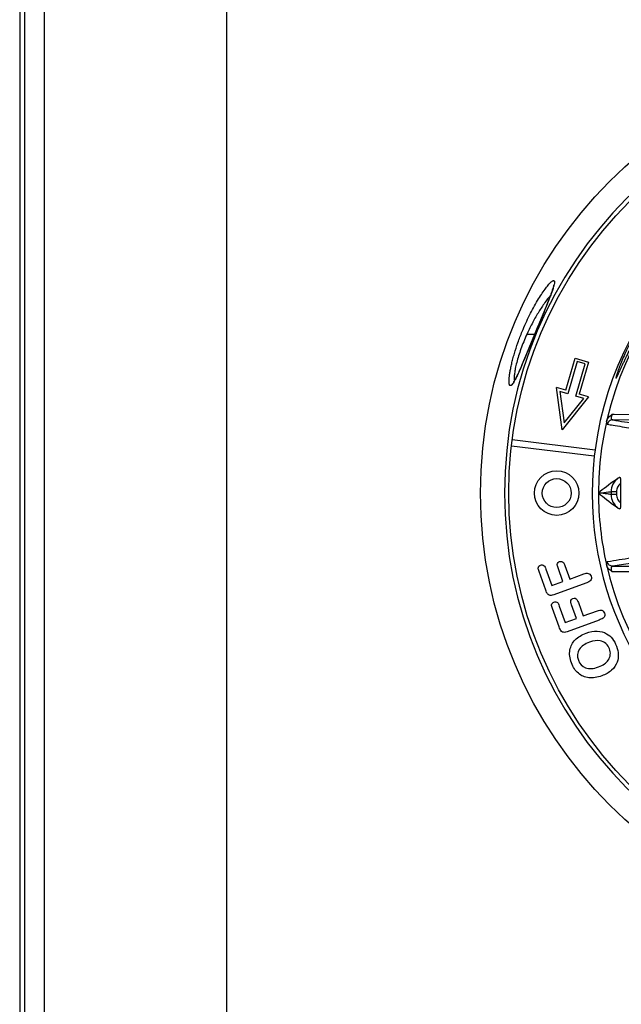
# Model space of a CAD drawing. Units: millimetres. Extents: x -172 to 377, y -392 to 241.
# Drawn here: x 22 to 77, y -121 to -32 of the extents above; entities that cross this region are included whole.
import ezdxf

# ---------------------------------------------------------------- set-up
doc = ezdxf.new("R2010")
doc.units = ezdxf.units.MM
doc.header["$LTSCALE"] = 23.1
doc.layers.get('0').update_dxf_attribs({"linetype": 'CONTINUOUS'})
doc.layers.add('ALL_FEATURES', color=7, linetype='CONTINUOUS')
doc.layers.add('EDGE_FEAT', color=7, linetype='CONTINUOUS')

msp = doc.modelspace()

# ---------------------------------------------------------------- linework, layer by layer
at = {"color": 7, "linetype": 'Continuous'}
for p, q in [((71.518, -65.596), (72.352, -62.715)), ((72.352, -62.715), (73.553, -63.062)), ((72.523, -63.024), (71.689, -65.906)), ((72.41, -66.114), (73.243, -63.233)), ((73.243, -63.233), (72.523, -63.024)), ((73.553, -63.062), (72.719, -65.944)), ((71.194, -69.146), (70.678, -65.353)), ((71.518, -65.596), (70.678, -65.353)), ((70.977, -65.7), (71.363, -68.534)), ((71.689, -65.906), (70.977, -65.7)), ((73.56, -66.187), (71.194, -69.146)), ((71.363, -68.534), (73.131, -66.323)), ((73.131, -66.323), (72.41, -66.114)), ((73.56, -66.187), (72.719, -65.944)), ((74.072, -71.529), (66.631, -70.615)), ((66.704, -70.019), (74.145, -70.933)), ((74.145, -70.933), (74.072, -71.529)), ((71.438, -81.339), (71.879, -82.552)), ((69.712, -83.545), (69.109, -81.889)), ((69.723, -81.665), (70.261, -83.141)), ((71.264, -82.775), (70.821, -81.557)), ((71.879, -82.552), (73.146, -82.09)), ((70.261, -83.141), (71.264, -82.775)), ((73.313, -82.924), (70.427, -83.975)), ((72.47, -86.089), (72.027, -84.871)), ((72.644, -84.653), (73.085, -85.865)), ((70.918, -86.859), (70.315, -85.202)), ((70.929, -84.979), (71.467, -86.454)), ((73.085, -85.865), (74.352, -85.404)), ((71.467, -86.454), (72.47, -86.089)), ((74.519, -86.238), (71.633, -87.288))]:
    msp.add_line(p, q, dxfattribs=at)
for centre, radius in [((103.447, -74.833), 37.056), ((70.697, -74.833), 2), ((70.697, -74.833), 1.3)]:
    msp.add_circle(centre, radius, dxfattribs=at)
for radius, start, end in [(29.56, 12.82885, 172.41669), (28.995, 14.08722, 179.99999), (29.56, 173.58331, 241.38859)]:
    msp.add_arc((103.447, -74.833), radius, start, end, dxfattribs=at)
for points, knots in [([(77.694, -60.583), (77.565, -60.816), (77.317, -61.281), (76.977, -61.973), (76.68, -62.631), (76.466, -63.148), (76.322, -63.523), (76.234, -63.765), (76.161, -63.977), (76.104, -64.154), (76.067, -64.279), (76.046, -64.361), (76.036, -64.407), (76.029, -64.445), (76.026, -64.468), (76.027, -64.493), (76.034, -64.493)], [0, 0, 0, 0, 0.187508, 0.370353, 0.542112, 0.695953, 0.763842, 0.824531, 0.877175, 0.921073, 0.955597, 0.969193, 0.980297, 0.988885, 0.994948, 1, 1, 1, 1]), ([(76.034, -64.493), (76.038, -64.493), (76.047, -64.485), (76.059, -64.47), (76.076, -64.444), (76.106, -64.391), (76.153, -64.3), (76.219, -64.164), (76.299, -63.994), (76.393, -63.791), (76.5, -63.559), (76.619, -63.301), (76.751, -63.021), (76.945, -62.612), (77.211, -62.069), (77.557, -61.397), (77.802, -60.942), (77.929, -60.713)], [0, 0, 0, 0, 0.002544, 0.007326, 0.014538, 0.024197, 0.050743, 0.086655, 0.131433, 0.184456, 0.245046, 0.312425, 0.385799, 0.464343, 0.633621, 0.814109, 1, 1, 1, 1])]:
    msp.add_open_spline(points, degree=3, knots=knots, dxfattribs=at)
for points in [[(69.107, -81.401), (69.152, -81.357), (69.201, -81.321), (69.244, -81.305)], [(69.244, -81.305), (69.294, -81.287), (69.349, -81.286), (69.406, -81.291)], [(69.406, -81.291), (69.471, -81.297), (69.524, -81.321), (69.57, -81.359)], [(69.57, -81.359), (69.603, -81.386), (69.63, -81.426), (69.648, -81.475)], [(70.821, -81.557), (70.767, -81.409), (70.748, -81.305), (70.75, -81.242)], [(70.75, -81.242), (70.759, -81.182), (70.784, -81.13), (70.829, -81.083)], [(70.829, -81.083), (70.873, -81.035), (70.911, -81.003), (70.955, -80.987)], [(70.955, -80.987), (71.021, -80.963), (71.082, -80.959), (71.144, -80.973)], [(71.144, -80.973), (71.21, -80.987), (71.259, -81.019), (71.305, -81.077)], [(71.305, -81.077), (71.351, -81.135), (71.396, -81.224), (71.438, -81.339)], [(69.03, -81.569), (69.038, -81.505), (69.06, -81.447), (69.107, -81.401)], [(69.051, -81.711), (69.036, -81.654), (69.031, -81.606), (69.03, -81.569)], [(69.109, -81.889), (69.085, -81.823), (69.071, -81.766), (69.051, -81.711)], [(69.648, -81.475), (69.671, -81.522), (69.695, -81.588), (69.723, -81.665)], [(73.146, -82.09), (73.294, -82.037), (73.427, -82.026), (73.535, -82.048)], [(73.535, -82.048), (73.642, -82.071), (73.73, -82.158), (73.784, -82.306)], [(73.592, -82.804), (73.525, -82.841), (73.434, -82.88), (73.313, -82.924)], [(73.748, -82.681), (73.714, -82.729), (73.66, -82.767), (73.592, -82.804)], [(73.784, -82.306), (73.837, -82.454), (73.821, -82.578), (73.748, -82.681)], [(69.858, -83.871), (69.825, -83.821), (69.772, -83.71), (69.712, -83.545)], [(70.027, -84.002), (69.953, -83.967), (69.894, -83.926), (69.858, -83.871)], [(70.189, -84.036), (70.134, -84.038), (70.08, -84.027), (70.027, -84.002)], [(70.427, -83.975), (70.329, -84.011), (70.25, -84.033), (70.189, -84.036)], [(70.236, -84.883), (70.244, -84.818), (70.266, -84.76), (70.313, -84.715)], [(70.257, -85.025), (70.242, -84.968), (70.237, -84.92), (70.236, -84.883)], [(70.313, -84.715), (70.358, -84.671), (70.407, -84.635), (70.45, -84.619)], [(70.45, -84.619), (70.5, -84.601), (70.555, -84.599), (70.612, -84.604)], [(70.612, -84.604), (70.677, -84.61), (70.73, -84.635), (70.776, -84.673)], [(70.776, -84.673), (70.809, -84.699), (70.836, -84.739), (70.854, -84.788)], [(70.854, -84.788), (70.877, -84.836), (70.901, -84.902), (70.929, -84.979)], [(72.027, -84.871), (71.973, -84.723), (71.954, -84.618), (71.956, -84.555)], [(71.956, -84.555), (71.965, -84.496), (71.99, -84.444), (72.035, -84.396)], [(72.035, -84.396), (72.079, -84.349), (72.117, -84.316), (72.161, -84.3)], [(72.161, -84.3), (72.227, -84.276), (72.288, -84.273), (72.35, -84.286)], [(72.35, -84.286), (72.416, -84.301), (72.465, -84.333), (72.511, -84.39)], [(72.511, -84.39), (72.557, -84.448), (72.602, -84.538), (72.644, -84.653)], [(70.315, -85.202), (70.291, -85.136), (70.277, -85.079), (70.257, -85.025)], [(74.352, -85.404), (74.5, -85.35), (74.633, -85.339), (74.741, -85.362)], [(74.741, -85.362), (74.848, -85.385), (74.936, -85.471), (74.99, -85.619)], [(74.99, -85.619), (75.043, -85.767), (75.027, -85.892), (74.954, -85.995)], [(74.798, -86.118), (74.731, -86.154), (74.64, -86.194), (74.519, -86.238)], [(74.954, -85.995), (74.92, -86.042), (74.865, -86.081), (74.798, -86.118)], [(71.064, -87.184), (71.031, -87.135), (70.978, -87.023), (70.918, -86.859)], [(71.233, -87.316), (71.159, -87.281), (71.1, -87.24), (71.064, -87.184)], [(71.395, -87.349), (71.34, -87.352), (71.286, -87.34), (71.233, -87.316)], [(71.633, -87.288), (71.535, -87.324), (71.456, -87.346), (71.395, -87.349)], [(72.362, -88.024), (72.616, -87.769), (72.939, -87.565), (73.34, -87.419)], [(73.34, -87.419), (73.68, -87.295), (74.012, -87.236), (74.327, -87.245)], [(74.327, -87.245), (74.646, -87.254), (74.933, -87.324), (75.185, -87.466)], [(75.185, -87.466), (75.589, -87.693), (75.88, -88.066), (76.072, -88.593)], [(71.891, -88.934), (71.955, -88.581), (72.111, -88.276), (72.362, -88.024)], [(73.639, -88.223), (73.216, -88.377), (72.912, -88.599), (72.732, -88.885)], [(74.59, -88.108), (74.317, -88.057), (74.001, -88.091), (73.639, -88.223)], [(75.117, -88.356), (74.97, -88.229), (74.791, -88.146), (74.59, -88.108)], [(75.445, -88.833), (75.377, -88.647), (75.269, -88.487), (75.117, -88.356)], [(72.02, -90.092), (71.868, -89.675), (71.826, -89.287), (71.891, -88.934)], [(72.732, -88.885), (72.549, -89.173), (72.517, -89.495), (72.645, -89.846)], [(75.335, -89.83), (75.437, -89.681), (75.497, -89.522), (75.514, -89.348)], [(75.514, -89.348), (75.532, -89.174), (75.507, -89.003), (75.445, -88.833)], [(76.072, -88.593), (76.263, -89.119), (76.286, -89.59), (76.132, -90.014)], [(72.646, -91.026), (72.378, -90.801), (72.166, -90.493), (72.02, -90.092)], [(72.645, -89.846), (72.765, -90.175), (72.983, -90.4), (73.295, -90.523)], [(74.449, -90.45), (74.866, -90.299), (75.163, -90.091), (75.335, -89.83)], [(76.132, -90.014), (76.031, -90.291), (75.866, -90.537), (75.626, -90.749)], [(73.591, -91.424), (73.23, -91.385), (72.914, -91.251), (72.646, -91.026)], [(73.295, -90.523), (73.607, -90.645), (73.989, -90.618), (74.449, -90.45)], [(75.626, -90.749), (75.387, -90.96), (75.099, -91.127), (74.759, -91.251)], [(74.759, -91.251), (74.342, -91.403), (73.954, -91.463), (73.591, -91.424)]]:
    msp.add_open_spline(points, degree=3, dxfattribs=at)
at = {"layer": 'ALL_FEATURES', "color": 7, "linetype": 'Continuous'}
for p, q in [((22.447, 46.167), (22.447, -195.833)), ((22.905, -195.833), (22.905, 46.167)), ((24.662, -195.833), (24.662, 46.167)), ((41.069, -182.871), (41.069, 33.205)), ((69.998, -57.445), (69.884, -57.732)), ((69.754, -58.055), (69.606, -58.417)), ((69.884, -57.732), (69.754, -58.055)), ((69.606, -58.417), (69.153, -59.512)), ((69.153, -59.512), (68.198, -61.814)), ((68.709, -60.583), (68.008, -60.583)), ((68.198, -61.814), (67.895, -62.544)), ((67.895, -62.544), (67.721, -62.958))]:
    msp.add_line(p, q, dxfattribs=at)
for points in [[(70.428, -56.125), (70.427, -56.13), (70.426, -56.145), (70.422, -56.169), (70.417, -56.2), (70.409, -56.237), (70.398, -56.283), (70.385, -56.334), (70.37, -56.391), (70.351, -56.455), (70.33, -56.524), (70.306, -56.6), (70.279, -56.682), (70.249, -56.77), (70.215, -56.865), (70.179, -56.966), (70.139, -57.075), (70.095, -57.191), (70.049, -57.314), (69.998, -57.445)], [(67.721, -62.958), (67.568, -63.32), (67.497, -63.483), (67.431, -63.635), (67.368, -63.776), (67.309, -63.907), (67.254, -64.029), (67.201, -64.141), (67.152, -64.244), (67.106, -64.339), (67.063, -64.425), (67.023, -64.502), (66.985, -64.572), (66.951, -64.634), (66.919, -64.689), (66.89, -64.737), (66.864, -64.778), (66.841, -64.812), (66.821, -64.84), (66.805, -64.86), (66.796, -64.871)]]:
    msp.add_lwpolyline(points, dxfattribs=at)
msp.add_circle((103.447, -74.833), 39.6, dxfattribs=at)
for centre, radius, start, end in [((103.447, -74.833), 37.436, 90, 270), ((71.15, -56.953), 1.44, 130.64455, 132.02946), ((84.07, -67.834), 17.623, 155.46961, 155.70308), ((62.398, -62.211), 5.174, 330.5263, 332.04077), ((103.447, -74.833), 28.995, 192.81185, 345.91278)]:
    msp.add_arc(centre, radius, start, end, dxfattribs=at)
for points, knots in [([(67.594, -60.323), (67.8, -59.82), (68.228, -58.871), (68.826, -57.763), (69.305, -56.996), (69.626, -56.532), (69.912, -56.165), (70.098, -55.962), (70.186, -55.883)], [0, 0, 0, 0, 0.31579, 0.603943, 0.730277, 0.840541, 0.931527, 1, 1, 1, 1]), ([(70.394, -56.367), (70.358, -56.487), (70.27, -56.746), (70.053, -57.333), (69.714, -58.174), (69.256, -59.272), (68.934, -60.044), (68.769, -60.442)], [0, 0, 0, 0, 0.085535, 0.186856, 0.427982, 0.705529, 1, 1, 1, 1]), ([(70.212, -55.86), (70.25, -55.828), (70.304, -55.785), (70.378, -55.75), (70.421, -55.741), (70.458, -55.751), (70.482, -55.782), (70.494, -55.827), (70.496, -55.861), (70.496, -55.881)], [0, 0, 0, 0, 0.359678, 0.489195, 0.588611, 0.668905, 0.752262, 0.859232, 1, 1, 1, 1]), ([(70.496, -55.881), (70.495, -55.949), (70.466, -56.114), (70.422, -56.274), (70.394, -56.367)], [0, 0, 0, 0, 0.411206, 1, 1, 1, 1]), ([(70.139, -57.076), (69.962, -57.283), (69.597, -57.76), (69.065, -58.564), (68.53, -59.497), (68.198, -60.168), (68.038, -60.518)], [0, 0, 0, 0, 0.202417, 0.444823, 0.714676, 1, 1, 1, 1]), ([(66.67, -65.098), (66.656, -65.113), (66.629, -65.138), (66.589, -65.167), (66.551, -65.181), (66.502, -65.179), (66.464, -65.134), (66.443, -65.075), (66.423, -64.979), (66.414, -64.822), (66.422, -64.593), (66.449, -64.312), (66.496, -63.983), (66.565, -63.612), (66.654, -63.202), (66.765, -62.762), (66.944, -62.128), (67.211, -61.308), (67.46, -60.653), (67.594, -60.323)], [0, 0, 0, 0, 0.01158, 0.020853, 0.028187, 0.034359, 0.04808, 0.058001, 0.070552, 0.103833, 0.147851, 0.202042, 0.265718, 0.338141, 0.418494, 0.505766, 0.598714, 0.795754, 1, 1, 1, 1]), ([(68.008, -60.583), (67.814, -61.01), (67.556, -61.65), (67.27, -62.498), (67.103, -63.081), (66.982, -63.603), (66.907, -64.046), (66.878, -64.358), (66.88, -64.555), (66.889, -64.635), (66.896, -64.67)], [0, 0, 0, 0, 0.329366, 0.484898, 0.628448, 0.75536, 0.861516, 0.943655, 0.975077, 1, 1, 1, 1]), ([(68.772, -60.443), (68.6, -60.859), (68.265, -61.664), (67.792, -62.809), (67.425, -63.677), (67.155, -64.268), (67.03, -64.522), (66.969, -64.637)], [0, 0, 0, 0, 0.295473, 0.573104, 0.813847, 0.914795, 1, 1, 1, 1]), ([(66.903, -64.757), (66.864, -64.826), (66.793, -64.944), (66.71, -65.056), (66.67, -65.098)], [0, 0, 0, 0, 0.575572, 1, 1, 1, 1]), ([(66.896, -64.67), (66.897, -64.673), (66.9, -64.687), (66.904, -64.701), (66.907, -64.711)], [0, 0, 0, 0, 0.264078, 1, 1, 1, 1])]:
    msp.add_open_spline(points, degree=3, knots=knots, dxfattribs=at)
at = {"layer": 'EDGE_FEAT', "color": 7, "linetype": 'Continuous'}
for p, q in [((75.856, -67.779), (75.667, -67.778)), ((77.521, -67.789), (75.856, -67.779)), ((77.565, -68.267), (75.731, -68.257)), ((76.075, -74.708), (75.581, -74.706)), ((76.075, -74.953), (75.581, -74.956)), ((75.667, -81.888), (75.888, -81.887)), ((75.731, -81.41), (77.565, -81.399)), ((75.888, -81.887), (77.521, -81.877))]:
    msp.add_line(p, q, dxfattribs=at)
for points in [[(76.345, -73.417), (76.292, -73.448), (76.228, -73.49)], [(76.23, -73.488), (76.029, -73.628), (75.798, -73.791), (75.576, -73.952), (75.365, -74.108), (75.163, -74.261), (74.971, -74.41), (74.789, -74.555), (74.616, -74.696), (74.453, -74.832)], [(74.453, -74.834), (74.624, -74.975), (74.802, -75.119), (74.989, -75.267), (75.183, -75.417), (75.385, -75.57), (75.595, -75.726), (75.813, -75.884), (76.039, -76.044), (76.229, -76.177)], [(76.229, -76.176), (76.281, -76.211), (76.345, -76.25)]]:
    msp.add_lwpolyline(points, dxfattribs=at)
for centre, radius, start, end in [((89.799, 13.632), 83.088, 260.25231, 261.74497), ((103.447, -74.833), 27.022, 178.14064, 181.85799), ((103.447, -74.833), 28.995, 179.99999, 192.81185), ((103.447, -74.833), 27.866, 179.73891, 180.25208), ((103.447, -74.833), 27.371, 179.73891, 180.25208), ((89.795, -166.466), 86.679, 98.22488, 99.65802)]:
    msp.add_arc(centre, radius, start, end, dxfattribs=at)
for points, knots in [([(75.174, -68.402), (75.204, -68.27), (75.337, -68.02), (75.554, -67.851), (75.667, -67.778)], [0, 0, 0, 0, 0.500126, 1, 1, 1, 1]), ([(75.593, -68.007), (75.588, -68.043), (75.587, -68.108), (75.613, -68.192), (75.667, -68.244), (75.71, -68.255), (75.731, -68.257)], [0, 0, 0, 0, 0.338326, 0.596205, 0.802821, 1, 1, 1, 1]), ([(75.667, -67.778), (75.658, -67.797), (75.625, -67.87), (75.601, -67.948), (75.593, -68.007)], [0, 0, 0, 0, 0.259698, 1, 1, 1, 1]), ([(75.174, -68.403), (75.174, -68.41), (75.174, -68.437), (75.176, -68.464), (75.178, -68.483)], [0, 0, 0, 0, 0.266184, 1, 1, 1, 1]), ([(75.178, -68.483), (75.18, -68.507), (75.186, -68.548), (75.201, -68.601), (75.222, -68.637), (75.243, -68.65), (75.253, -68.651)], [0, 0, 0, 0, 0.363942, 0.642585, 0.845444, 1, 1, 1, 1]), ([(75.731, -68.257), (75.623, -68.257), (75.398, -68.339), (75.276, -68.544), (75.253, -68.651)], [0, 0, 0, 0, 0.496793, 1, 1, 1, 1]), ([(75.253, -68.651), (75.421, -68.68), (76.134, -68.8), (76.848, -68.909), (77.395, -68.988)], [0, 0, 0, 0, 0.235876, 1, 1, 1, 1]), ([(76.345, -73.417), (76.348, -73.414), (76.357, -73.411), (76.37, -73.415), (76.382, -73.425), (76.398, -73.45), (76.413, -73.496), (76.426, -73.567), (76.436, -73.653), (76.441, -73.749), (76.442, -73.851), (76.44, -73.921), (76.439, -73.956)], [0, 0, 0, 0, 0.022096, 0.043188, 0.068539, 0.101425, 0.193576, 0.319134, 0.470735, 0.6396, 0.817942, 1, 1, 1, 1]), ([(76.228, -73.49), (76.033, -73.624), (75.703, -73.99), (75.582, -74.469), (75.581, -74.706)], [0, 0, 0, 0, 0.499427, 1, 1, 1, 1]), ([(76.439, -73.956), (76.329, -74.047), (76.144, -74.277), (76.076, -74.566), (76.075, -74.708)], [0, 0, 0, 0, 0.500083, 1, 1, 1, 1]), ([(74.452, -74.833), (74.534, -74.821), (74.91, -74.772), (75.287, -74.733), (75.581, -74.706)], [0, 0, 0, 0, 0.219674, 1, 1, 1, 1]), ([(75.581, -74.956), (75.476, -74.941), (75.1, -74.89), (74.724, -74.849), (74.452, -74.833)], [0, 0, 0, 0, 0.281706, 1, 1, 1, 1]), ([(75.581, -74.956), (75.582, -75.193), (75.702, -75.674), (76.034, -76.042), (76.229, -76.176)], [0, 0, 0, 0, 0.50051, 1, 1, 1, 1]), ([(76.075, -74.953), (76.076, -75.097), (76.144, -75.386), (76.329, -75.618), (76.439, -75.709)], [0, 0, 0, 0, 0.499893, 1, 1, 1, 1]), ([(76.439, -75.709), (76.44, -75.744), (76.442, -75.814), (76.441, -75.917), (76.436, -76.013), (76.427, -76.099), (76.413, -76.169), (76.398, -76.216), (76.382, -76.241), (76.37, -76.251), (76.357, -76.255), (76.348, -76.252), (76.345, -76.25)], [0, 0, 0, 0, 0.181748, 0.360012, 0.528923, 0.680529, 0.806248, 0.898488, 0.93149, 0.956842, 0.977941, 1, 1, 1, 1]), ([(75.667, -81.888), (75.553, -81.815), (75.39, -81.686), (75.237, -81.459), (75.189, -81.329), (75.173, -81.263)], [0, 0, 0, 0, 0.498126, 0.748924, 1, 1, 1, 1]), ([(75.177, -81.185), (75.177, -81.191), (75.175, -81.217), (75.174, -81.243), (75.174, -81.263)], [0, 0, 0, 0, 0.234133, 1, 1, 1, 1]), ([(75.253, -81.015), (75.243, -81.016), (75.222, -81.029), (75.201, -81.066), (75.185, -81.119), (75.18, -81.161), (75.177, -81.185)], [0, 0, 0, 0, 0.154118, 0.356835, 0.635649, 1, 1, 1, 1]), ([(75.731, -81.41), (75.623, -81.409), (75.398, -81.327), (75.276, -81.122), (75.253, -81.015)], [0, 0, 0, 0, 0.496793, 1, 1, 1, 1]), ([(77.869, -81.071), (77.681, -81.098), (76.967, -81.205), (76.255, -81.319), (75.731, -81.41)], [0, 0, 0, 0, 0.264123, 1, 1, 1, 1]), ([(75.731, -81.41), (75.71, -81.411), (75.666, -81.422), (75.613, -81.475), (75.586, -81.56), (75.589, -81.626), (75.593, -81.662)], [0, 0, 0, 0, 0.196521, 0.402763, 0.660947, 1, 1, 1, 1]), ([(75.593, -81.662), (75.596, -81.681), (75.611, -81.759), (75.641, -81.834), (75.667, -81.888)], [0, 0, 0, 0, 0.235952, 1, 1, 1, 1])]:
    msp.add_open_spline(points, degree=3, knots=knots, dxfattribs=at)

doc.saveas('drawing.dxf')
